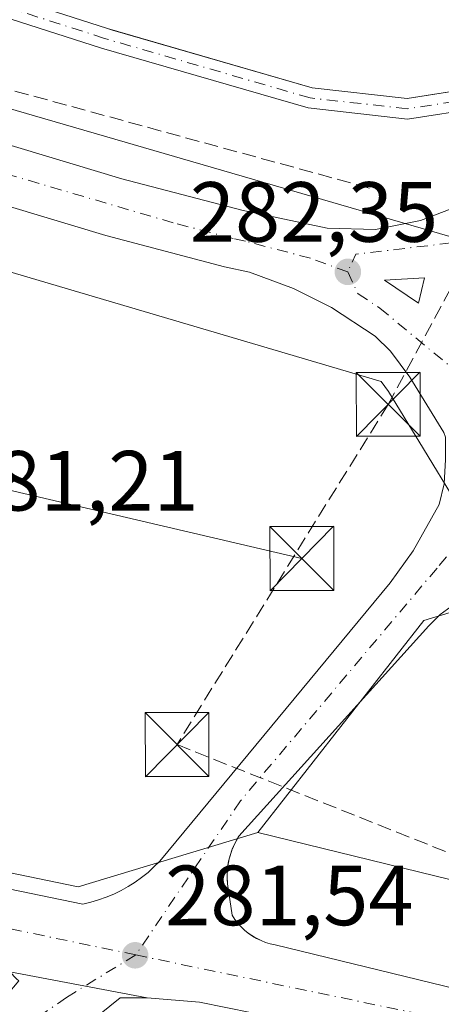
# Model space of a CAD drawing. Units: metres. Extents: x 604869 to 608355, y 4673709 to 4676063.
# Drawn here: x 608046 to 608096, y 4675042 to 4675157 of the extents above; entities that cross this region are included whole.
import ezdxf

# ---------------------------------------------------------------- set-up
doc = ezdxf.new("R2010")
doc.units = ezdxf.units.M
doc.header["$MEASUREMENT"] = 0
doc.linetypes.add('DGN Style 3', pattern=[2.307223458686699, 1.648016756204785, -0.6592067024819142])
doc.linetypes.add('DGN Style 4', pattern=[2.6384748266838614, 1.318413404963828, -0.6592067024819142, 0.001648016756204785, -0.6592067024819142])
for name, color, linetype, lineweight in [('Camino Cxs', 7, 'Continuous', 0), ('Camino eje', 30, 'DGN Style 4', 13), ('Carretera de calzada única Cxs', 7, 'Continuous', 13), ('Carretera de calzada única eje', 7, 'DGN Style 4', 0), ('Conducción de hidrocarburos lineal', 6, 'DGN Style 3', 0), ('Corriente artificial lineal', 4, 'DGN Style 3', 13), ('Cultivos herbáceos CxS', 92, 'Continuous', 0), ('Elemento construido', 1, 'Continuous', 0), ('Isleta de vial', 135, 'Continuous', 13), ('Núcleo urbano CxS', 7, 'Continuous', 0), ('Pastizal CxS', 92, 'Continuous', 0), ('Punto de cota en terreno', 7, 'Continuous', 0), ('Recinto industrial CxS', 135, 'Continuous', 0), ('Rótulo de punto de cota en terreno', 7, 'Continuous', 0), ('Tendido', 6, 'Continuous', 0), ('Torre de tendido puntual', 7, 'Continuous', 0), ('Vía urbana Cxs', 4, 'Continuous', 0), ('Vía urbana eje', 4, 'DGN Style 4', 0)]:
    doc.layers.add(name, color=color, linetype=linetype, lineweight=lineweight)
doc.styles.add('Style-Arial', font='txt')

# ---------------------------------------------------------------- blocks, each defined once
blk = doc.blocks.new('5PATER')
at = {"layer": 'Punto de cota en terreno', "linetype": 'Continuous', "lineweight": 0}
h = blk.add_hatch(color=51, dxfattribs=at)
edge = h.paths.add_edge_path()
edge.add_ellipse((0, 0), major_axis=(-0.1095731443231308, -0.1110710700762829), ratio=0.9994222409660322, start_angle=0, end_angle=360)
blk = doc.blocks.new('*U10')
at = {"layer": 'Carretera de calzada única Cxs', "color": 7, "linetype": 'Continuous', "lineweight": 13}
for points in [[(608008.7600999996, 4675153.3101, 281.9977999999974), (608058.0201000003, 4675138.4801, 282.2318999999989), (608072.1001000004, 4675134.780099999, 282.2578000000067), (608082.1501000002, 4675132.690099999, 282.4021000000066), (608087.8201000001, 4675132.540100001, 282.4505999999965), (608093.0800999999, 4675133.5601, 282.4832000000025), (608096.6801000005, 4675134.9301, 282.505799999999)], [(608095.8180999998, 4675108.6797, 282.4801000000007), (608091.8300999999, 4675115.190099999, 282.4043999999994), (608089.5701000001, 4675118.2401, 282.3758999999991), (608087.7901, 4675120.0101, 282.389599999995), (608082.6601, 4675123.380100001, 282.4180000000051), (608078.2001, 4675125.610099999, 282.3730999999971), (608073.0201000003, 4675127.530099999, 282.4315000000061), (608070.1001000004, 4675128.140100001, 282.3926999999967), (608056.1401000004, 4675131.8101, 282.2339999999967), (608006.8400999998, 4675146.6501, 282.0929000000033)]]:
    blk.add_polyline3d(points, dxfattribs=at)
blk.add_3dface([(608092.8501000004, 4675123.870100001, 282.5329999999958), (608093.5500999996, 4675126.860099999, 282.5531999999948), (608088.8701, 4675126.5701, 282.498900000006)], dxfattribs=at)
blk = doc.blocks.new('*U13')
at = {"layer": 'Vía urbana Cxs', "color": 4, "linetype": 'Continuous', "lineweight": 0}
blk.add_polyline3d([(607993.0066999998, 4675009.2753, 282.483699999997), (608044.4682999998, 4675042.6129, 291.3534000000073), (608045.9200999998, 4675044.340100001, 288.9841000000015), (608045.6601, 4675044.600099999, 288.8365999999951), (608044.8601000002, 4675045.4001, 288.3463000000047), (608061.0201000003, 4675042.360099999, 281.9897999999957), (608057.8400999998, 4675042.360099999, 281.9994000000006), (608051.3800999997, 4675037.1501, 284.1707000000025)], dxfattribs=at)
blk = doc.blocks.new('5TTEND')
at = {"layer": 'Tendido', "color": 7, "linetype": 'Continuous', "lineweight": 0}
for p, q in [((-0.375, 0.3754), (0.375, -0.3746)), ((0.3720000000000001, 0.3784000000000001), (-0.3720000000000001, -0.3776))]:
    blk.add_line(p, q, dxfattribs=at)
at = {"layer": 'Tendido', "color": 7, "linetype": 'Continuous', "lineweight": 0, "flags": 128}
blk.add_lwpolyline([(-0.375, -0.3746), (0.375, -0.3746), (0.375, 0.3754), (-0.375, 0.3754), (-0.3720000000000001, -0.3776)], dxfattribs=at)

msp = doc.modelspace()

# ---------------------------------------------------------------- linework, layer by layer
at = {"layer": 'Camino Cxs', "color": 7, "linetype": 'Continuous', "lineweight": 0}
msp.add_polyline3d([(608121.0900999998, 4675152.800100001, 282.1610999999975), (608119.5900999998, 4675150.9901, 282.2307000000001), (608118.7688999996, 4675150.123000001, 282.2807999999932), (608112.4808999998, 4675150.8235, 282.4104999999981), (608111.2932000002, 4675150.679099999, 282.4327000000048), (608109.3545000004, 4675150.443299999, 282.4686999999976), (608100.1272999998, 4675146.795299999, 282.6402999999991), (608091.5818999996, 4675145.480699999, 282.5463000000018), (608079.8916999997, 4675146.7797, 282.5503000000026), (608055.6460999995, 4675153.7981, 282.2713999999978), (607998.2856999999, 4675172.2127, 282.2223999999987), (607975.0599999996, 4675178.877400001, 281.4409000000014), (607975.5571, 4675179.9869, 281.468200000003), (607975.7112999996, 4675181.1875, 281.4860000000044), (607998.9836999997, 4675174.509299999, 282.113400000002), (608056.3466999996, 4675156.093900001, 282.2128999999986), (608080.3613, 4675149.142300001, 282.5687000000034), (608091.5311000004, 4675147.9011, 282.4820999999938), (608099.4956999999, 4675149.126499999, 282.5684999999939), (608108.4720999999, 4675152.6753, 282.4622999999993), (608111.2878999999, 4675153.3499, 282.4174000000057), (608114.1653000005, 4675152.858700001, 282.343200000003)], close=True, dxfattribs=at)
for points in [[(607975.7112999996, 4675181.1875, 281.4860000000044), (607998.9836999997, 4675174.509299999, 282.113400000002), (608056.3466999996, 4675156.093900001, 282.2128999999986), (608080.3613, 4675149.142300001, 282.5687000000034), (608091.5311000004, 4675147.9011, 282.4820999999938), (608099.4956999999, 4675149.126499999, 282.5684999999939), (608108.4720999999, 4675152.6753, 282.4622999999993), (608111.2878999999, 4675153.3499, 282.4174000000057), (608114.1653000005, 4675152.858700001, 282.343200000003), (608121.0900999998, 4675152.800100001, 282.1610999999975)], [(608118.7688999996, 4675150.123000001, 282.2807999999932), (608112.4808999998, 4675150.8235, 282.4104999999981), (608111.2932000002, 4675150.679099999, 282.4327000000048), (608109.3545000004, 4675150.443299999, 282.4686999999976), (608100.1272999998, 4675146.795299999, 282.6402999999991), (608091.5818999996, 4675145.480699999, 282.5463000000018), (608079.8916999997, 4675146.7797, 282.5503000000026), (608055.6460999995, 4675153.7981, 282.2713999999978), (607998.2856999999, 4675172.2127, 282.2223999999987), (607975.0599999996, 4675178.877400001, 281.4409000000014)]]:
    msp.add_polyline3d(points, dxfattribs=at)
at = {"layer": 'Camino eje', "color": 30, "linetype": 'DGN Style 4', "lineweight": 13}
msp.add_polyline3d([(608128.4955000002, 4675153.333500001, 282.0932999999932), (608113.3312999997, 4675151.766100001, 282.3767999999982), (608108.9133000001, 4675151.5593, 282.4645000000019), (608099.8114999998, 4675147.960899999, 282.6051000000007), (608091.5565, 4675146.6909, 282.5151000000042), (608080.1265000004, 4675147.960899999, 282.5206000000035), (608055.9965000004, 4675154.945900001, 282.2406999999948), (607998.6347000003, 4675173.360900001, 282.1438999999955), (607975.5571, 4675179.9869, 281.468200000003), (607974.2928999999, 4675180.345899999, 281.4437000000034)], dxfattribs=at)
at = {"layer": 'Carretera de calzada única Cxs', "color": 7, "linetype": 'Continuous', "lineweight": 13, "extrusion": (-0.01134774033332093, -0.004098699486475693, 0.9999272120768827), "elevation": -25779.89513206327, "flags": 128}
msp.add_lwpolyline([(608056.9018935006, 4675057.475156118), (608057.602077654, 4675060.465181231), (608052.9217628061, 4675060.175178797), (608056.9018935006, 4675057.475156118)], dxfattribs=at)
at = {"layer": 'Carretera de calzada única Cxs', "color": 7, "linetype": 'Continuous', "lineweight": 13, "extrusion": (0.07112630679211311, -0.07860273878005941, 0.9943654549200652), "elevation": -323942.5404981417, "flags": 128}
msp.add_lwpolyline([(3587707.072911116, 3041322.261298541), (3587705.194347543, 3041322.166964553), (3587672.093731612, 3041318.788864405)], dxfattribs=at)
at = {"layer": 'Carretera de calzada única Cxs', "color": 7, "linetype": 'Continuous', "lineweight": 13, "extrusion": (0.001555141930647278, 0.002702059104888959, 0.9999951401932757), "elevation": 13859.70097007701, "flags": 128}
msp.add_lwpolyline([(608070.5965959337, 4675040.946925396), (608070.1965925291, 4675040.251922858)], dxfattribs=at)
at = {"layer": 'Carretera de calzada única Cxs', "color": 7, "linetype": 'Continuous', "lineweight": 13, "extrusion": (-0.0007602911379220439, -0.002530149193055324, 0.9999965101451337), "elevation": -12009.13588212708, "flags": 128}
msp.add_lwpolyline([(608070.9785847329, 4675044.249228543), (608070.6735826916, 4675043.234225294)], dxfattribs=at)
at = {"layer": 'Carretera de calzada única Cxs', "color": 7, "linetype": 'Continuous', "lineweight": 13, "extrusion": (-0.0001541045937675131, -0.000345839379069779, 0.9999999283234465), "elevation": -1428.751778824116, "flags": 128}
msp.add_lwpolyline([(608071.4063024999, 4675060.420561391), (608070.9763024437, 4675059.455561334)], dxfattribs=at)
at = {"layer": 'Carretera de calzada única Cxs', "color": 7, "linetype": 'Continuous', "lineweight": 13, "extrusion": (-0.0005370666385769021, -0.003048216060858379, 0.9999952099576638), "elevation": -14295.39297963964, "flags": 128}
msp.add_lwpolyline([(608070.6987339397, 4675036.799039382), (608070.5137321944, 4675035.749034505)], dxfattribs=at)
at = {"layer": 'Carretera de calzada única Cxs', "color": 7, "linetype": 'Continuous', "lineweight": 13, "extrusion": (-0.0007591590542338314, -0.01609417201115162, 0.999870192227374), "elevation": -75421.0716220558, "flags": 128}
msp.add_lwpolyline([(387118.4375508969, 4697910.635585263), (387118.437550897, 4697909.574268906)], dxfattribs=at)
at = {"layer": 'Carretera de calzada única Cxs', "color": 7, "linetype": 'Continuous', "lineweight": 13, "extrusion": (0.0007637705154370365, -0.0151799389581193, 0.9998844863822159), "elevation": -70220.92798357972, "flags": 128}
msp.add_lwpolyline([(608070.0074834275, 4674529.203889539), (608070.0474926587, 4674528.408797926)], dxfattribs=at)
at = {"layer": 'Carretera de calzada única Cxs', "color": 7, "linetype": 'Continuous', "lineweight": 13, "extrusion": (-0.008254515012911611, 0.005351202814360117, 0.999951612634502), "elevation": 20279.47729490512, "flags": 128}
msp.add_lwpolyline([(608054.4883253191, 4675008.346283732), (608055.2133707834, 4675007.876277004)], dxfattribs=at)
at = {"layer": 'Carretera de calzada única Cxs', "color": 7, "linetype": 'Continuous', "lineweight": 13, "extrusion": (-0.007262498989275609, 0.003702450474210075, 0.999966773432456), "elevation": 13174.70158794208, "flags": 128}
msp.add_lwpolyline([(608059.6144866735, 4675032.724530082), (608060.3795173359, 4675032.334527408)], dxfattribs=at)
at = {"layer": 'Carretera de calzada única Cxs', "color": 7, "linetype": 'Continuous', "lineweight": 13, "extrusion": (0.3543490099773866, -0.06665971476455723, 0.932734293116509), "elevation": -95908.1482014445, "flags": 128}
msp.add_lwpolyline([(4706869.195423665, 248884.2234715163), (4706869.195423666, 248901.8527736085)], dxfattribs=at)
at = {"layer": 'Carretera de calzada única Cxs', "color": 7, "linetype": 'Continuous', "lineweight": 13}
for points in [[(608096.0390999997, 4675108.1589, 282.4850000000006), (608095.8180999998, 4675108.6797, 282.4801000000007), (608091.8300999999, 4675115.190099999, 282.4043999999994), (608089.5701000001, 4675118.2401, 282.3758999999991), (608087.7901, 4675120.0101, 282.389599999995), (608082.6601, 4675123.380100001, 282.4180000000051), (608078.2001, 4675125.610099999, 282.3730999999971), (608073.0201000003, 4675127.530099999, 282.4315000000061), (608070.1001000004, 4675128.140100001, 282.3926999999967), (608056.1401000004, 4675131.8101, 282.2339999999967), (608006.8400999998, 4675146.6501, 282.0929000000033), (607915.7401000002, 4675171.9001, 281.5776000000042), (607868.8800999997, 4675185.390100001, 281.2829999999958), (607820.1901000004, 4675198.840100001, 280.982600000003), (607715.3000999996, 4675229.2301, 280.5188999999955), (607691.0401, 4675236.8301, 280.4235000000044)], [(607717.3101000005, 4675235.870100001, 280.3466000000044), (607775.2100999998, 4675219.090100001, 280.7286000000022), (607822.0800999999, 4675205.5101, 280.9284000000043), (607870.7600999996, 4675192.0601, 281.2801999999938), (607917.6300999997, 4675178.5701, 281.5638999999938), (607924.9301000005, 4675176.550100001, 281.5819999999949), (608008.7600999996, 4675153.3101, 281.9977999999974), (608058.0201000003, 4675138.4801, 282.2318999999989), (608072.1001000004, 4675134.780099999, 282.2578000000067), (608082.1501000002, 4675132.690099999, 282.4021000000066), (608087.8201000001, 4675132.540100001, 282.4505999999965), (608093.0800999999, 4675133.5601, 282.4832000000025), (608096.6801000005, 4675134.9301, 282.505799999999), (608108.1801000005, 4675140.8301, 282.429999999993), (608112.1360999999, 4675142.7455, 282.312699999995)], [(607545.2301000003, 4675192.630100001, 281.2127000000037), (607640.8201000001, 4675165.040100001, 279.8228999999992), (607743.3201000001, 4675135.0601, 279.9211000000068), (607828.2801000001, 4675109.600099999, 280.6744999999937), (607894.6700999998, 4675089.960100001, 280.6815000000061), (607950.4301000005, 4675074.5801, 282.4939000000013), (608053.4501, 4675053.360099999, 281.8105999999971), (608054.3800999997, 4675053.5701, 281.7986999999994), (608055.3000999996, 4675053.840100001, 281.7822000000015), (608056.2001, 4675054.1601, 281.7574000000022), (608057.0800999999, 4675054.530099999, 281.7213000000047), (608057.9401000004, 4675054.940099999, 281.7027999999991), (608058.7701000003, 4675055.4101, 281.710699999996), (608059.5800999999, 4675055.920100001, 281.7179999999935), (608060.3501000004, 4675056.4801, 281.725099999996), (608061.1001000004, 4675057.0801, 281.7315999999992), (608061.8000999996, 4675057.7301, 281.741200000004), (608062.4700999996, 4675058.4101, 281.7609999999986), (608089.5500999996, 4675091.0701, 282.0917999999947)], [(608089.5500999996, 4675091.0701, 282.0917999999947), (608092.2518999996, 4675094.8203, 282.1257000000041), (608095.2947000006, 4675100.2443, 282.2302999999956), (608095.8898999998, 4675102.6917, 282.2798999999941), (608096.0223000003, 4675105.535900001, 282.4100000000035), (608096.0390999997, 4675108.1589, 282.4850000000006)], [(607950.4301000005, 4675074.5801, 282.4939000000013), (608053.4501, 4675053.360099999, 281.8105999999971), (608054.3800999997, 4675053.5701, 281.7986999999994), (608055.3000999996, 4675053.840100001, 281.7822000000015), (608056.2001, 4675054.1601, 281.7574000000022), (608057.0800999999, 4675054.530099999, 281.7213000000047), (608057.9401000004, 4675054.940099999, 281.7027999999991), (608058.7701000003, 4675055.4101, 281.710699999996), (608059.5800999999, 4675055.920100001, 281.7179999999935), (608060.3501000004, 4675056.4801, 281.725099999996), (608061.1001000004, 4675057.0801, 281.7315999999992), (608061.8000999996, 4675057.7301, 281.741200000004), (608062.4700999996, 4675058.4101, 281.7609999999986), (608089.5500999996, 4675091.0701, 282.0917999999947), (608092.2518999996, 4675094.8203, 282.1257000000041), (608095.2947000006, 4675100.2443, 282.2302999999956), (608095.8898999998, 4675102.6917, 282.2798999999941)], [(608112.0000999998, 4675094.690099999, 282.2785000000004), (608107.6639, 4675094.3573, 282.2299999999959), (608103.4967, 4675092.637499999, 282.1842000000034), (608098.8664999995, 4675089.859300001, 282.172900000005), (608095.3901000004, 4675087.360099999, 282.1404999999941)], [(608098.8664999995, 4675089.859300001, 282.172900000005), (608095.3901000004, 4675087.360099999, 282.1404999999941), (608094.0601000005, 4675086.030099999, 282.1304999999993), (608071.7701000003, 4675061.3301, 281.7724000000017), (608071.3701, 4675060.6351, 281.774900000004), (608070.9401000004, 4675059.670100001, 281.7744999999995), (608070.6350999996, 4675058.655099999, 281.7716999999975), (608070.4501, 4675057.6051, 281.7684000000008), (608070.4001000002, 4675056.545100001, 281.7513000000035), (608070.4401000004, 4675055.7501, 281.7391999999964), (608070.9700999996, 4675052.040100001, 281.6895999999979), (608071.2801000001, 4675051.5601, 281.6906000000017), (608071.6401000004, 4675051.100099999, 281.6913999999961), (608072.0201000003, 4675050.6801, 281.6918000000005), (608072.4401000004, 4675050.290100001, 281.6919000000053), (608072.8800999997, 4675049.9301, 281.6972999999998), (608073.6051000003, 4675049.460100001, 281.7057999999961), (608074.3701, 4675049.0701, 281.7127999999939), (608074.9101, 4675048.870100001, 281.7173999999941), (608075.4600999998, 4675048.710100001, 281.7219999999944), (608076.0201000003, 4675048.590100001, 281.726800000004), (608106.5500999996, 4675041.1601, 281.7464000000036)], [(608076.4200999998, 4675039.970100001, 282.3457000000053), (608067.1300999997, 4675041.8301, 282.0712000000058), (608061.0201000003, 4675042.360099999, 281.9897999999957), (608044.8601000002, 4675045.4001, 288.3463000000047), (607982.4700999996, 4675058.6601, 281.4639000000025), (607967.9301000005, 4675062.460100001, 281.2675000000018), (607884.2901, 4675085.0101, 280.6628000000055)], [(608070.4401000004, 4675055.7501, 281.7391999999964), (608070.9700999996, 4675052.040100001, 281.6895999999979), (608071.2801000001, 4675051.5601, 281.6906000000017), (608071.6401000004, 4675051.100099999, 281.6913999999961), (608072.0201000003, 4675050.6801, 281.6918000000005), (608072.4401000004, 4675050.290100001, 281.6919000000053), (608072.8800999997, 4675049.9301, 281.6972999999998)], [(608074.3701, 4675049.0701, 281.7127999999939), (608074.9101, 4675048.870100001, 281.7173999999941), (608075.4600999998, 4675048.710100001, 281.7219999999944), (608076.0201000003, 4675048.590100001, 281.726800000004), (608106.5500999996, 4675041.1601, 281.7464000000036), (608108.1001000004, 4675040.780099999, 281.7385999999969), (608109.6401000004, 4675040.380100001, 281.7299999999959), (608111.1601, 4675039.940099999, 281.7201999999961), (608112.6801000005, 4675039.470100001, 281.7079999999987), (608114.2001, 4675038.970100001, 281.6912000000011), (608115.6901000004, 4675038.4301, 281.6836000000039), (608117.1801000005, 4675037.870100001, 281.6857000000018), (608118.6601, 4675037.280099999, 281.7179000000033), (608120.1201, 4675036.6601, 281.7446000000054), (608121.5800999999, 4675036.0001, 281.7583000000013), (608123.0100999996, 4675035.3201, 281.7762999999977), (608198.9600999998, 4675005.0701, 282.1950999999972), (608207.3902000004, 4675001.750299999, 282.3246000000072), (608289.2401000002, 4674969.520099999, 282.9706000000006), (608324.0437000003, 4674956.472300001, 282.8659999999945)], [(608169.8901000004, 4675009.200099999, 281.9455000000016), (608113.8601000002, 4675031.7501, 282.0228000000061), (608107.7500999998, 4675033.610099999, 282.1622000000062), (608076.4200999998, 4675039.970100001, 282.3457000000053), (608067.1300999997, 4675041.8301, 282.0712000000058), (608061.0201000003, 4675042.360099999, 281.9897999999957)]]:
    msp.add_polyline3d(points, dxfattribs=at)
at = {"layer": 'Carretera de calzada única eje', "color": 7, "linetype": 'DGN Style 4', "lineweight": 0, "extrusion": (0.0008667586641390133, 0.003642557881578217, 0.9999929902261804), "elevation": 17838.94528600132, "flags": 128}
msp.add_lwpolyline([(608101.6468702158, 4675097.615942489), (608085.0368578193, 4675095.665929553), (608084.0868508961, 4675093.585915755)], dxfattribs=at)
at = {"layer": 'Carretera de calzada única eje', "color": 7, "linetype": 'DGN Style 4', "lineweight": 0, "extrusion": (0.2032888022731704, 0.971466454438806, 0.1221744276452124), "elevation": 4665297.845277058, "flags": 128}
msp.add_lwpolyline([(362390.0222120935, -573998.4814737212), (362413.1200330541, -573998.2626343174), (362466.9246531295, -573998.5466620703)], dxfattribs=at)
at = {"layer": 'Carretera de calzada única eje', "color": 7, "linetype": 'DGN Style 4', "lineweight": 0}
for points in [[(608084.5601000005, 4675127.550100001, 282.4619999999995), (608080.1700999998, 4675129.1501, 282.429099999994), (608072.5601000005, 4675131.1501, 282.364499999996), (608071.1001000004, 4675131.460100001, 282.3530000000028), (608064.0601000005, 4675133.3101, 282.3165000000009), (608032.4301000005, 4675142.5701, 282.1578000000009), (608007.8000999996, 4675149.9801, 282.0688999999985), (607965.8800999997, 4675161.600099999, 281.8372999999993), (607920.3300999999, 4675174.220100001, 281.6266000000033), (607916.6801000005, 4675175.2301, 281.6088000000018), (607893.2500999998, 4675181.9801, 281.4627999999939), (607869.8201000001, 4675188.720100001, 281.3271999999997), (607845.4801000003, 4675195.450099999, 281.2201999999961), (607821.1300999997, 4675202.170100001, 281.1122000000032), (607716.3101000005, 4675232.550100001, 280.5694999999978)], [(608084.5601000005, 4675127.550100001, 282.4619999999995), (608085.7600999996, 4675124.970100001, 282.4492999999929), (608088.3300999999, 4675123.290100001, 282.4600999999966), (608097.4001000002, 4675115.770099999, 282.4159000000073)], [(608103.9301000005, 4675102.835100001, 282.3736000000063), (608101.4325000001, 4675100.369700001, 282.3368000000046), (608095.0383000001, 4675092.784700001, 282.175900000002), (608071.9665000001, 4675065.479699999, 281.8037999999942), (608059.6536999998, 4675047.395300001, 281.6392999999953)], [(608059.6536999998, 4675047.395300001, 281.6392999999953), (608110.8201000001, 4675036.7501, 281.7305000000051), (608190.7377000004, 4675004.125499999, 281.8065000000061), (608199.0846999995, 4675000.908500001, 281.8530000000028)]]:
    msp.add_polyline3d(points, dxfattribs=at)
at = {"layer": 'Conducción de hidrocarburos lineal', "color": 6, "linetype": 'DGN Style 3', "lineweight": 0}
msp.add_polyline3d([(608119.6756999996, 4675161.9661, 282.2004000000015), (608106.4464999996, 4675143.8421, 282.5482000000048), (608089.3014000002, 4675111.999500001, 282.2210000000051), (608064.5099, 4675072.073799999, 281.7859000000026), (608201.1330000004, 4675017.688999999, 282.5124000000069), (608189.0760000005, 4674979.147500001, 282.0697999999975)], dxfattribs=at)
at = {"layer": 'Corriente artificial lineal', "color": 4, "linetype": 'DGN Style 3', "lineweight": 13}
msp.add_polyline3d([(608087.1206999999, 4675137.384199999, 282.2397000000055), (607949.4841, 4675175.007999999, 281.2151000000013), (607919.7977999998, 4675183.421800001, 281.2611999999936), (607778.6688000001, 4675222.633099999, 280.1297999999952), (607706.1199000003, 4675243.429400001, 279.8237999999984), (607677.5448000003, 4675252.795700001, 279.6521999999969), (607647.6997999996, 4675263.908199999, 279.6236999999965), (607603.2496999997, 4675285.657000001, 279.4680999999982), (607591.8196999999, 4675291.372, 279.5152999999991), (607591.0608999999, 4675289.712200001, 279.5157000000036)], dxfattribs=at)
at = {"layer": 'Cultivos herbáceos CxS', "color": 92, "linetype": 'Continuous', "lineweight": 0, "extrusion": (-0.006041487224623335, 0.005095610710681273, 0.9999687671040531), "elevation": 20430.3845294341, "flags": 128}
msp.add_lwpolyline([(607879.2856931186, 4675045.870971689), (608043.50443395, 4675011.966331514), (608064.5916224481, 4675018.344414318)], dxfattribs=at)
at = {"layer": 'Cultivos herbáceos CxS', "color": 92, "linetype": 'Continuous', "lineweight": 0}
for points in [[(608110.8276000004, 4675091.924500001, 282.184500000003), (608105.4029000001, 4675093.901500001, 282.2443000000058), (608104.9303000001, 4675094.122099999, 282.249100000001), (608104.6589000003, 4675094.298900001, 282.2526999999973), (608102.0909000002, 4675096.177300001, 282.2795000000042), (608099.4729000004, 4675098.085899999, 282.2526999999973), (608099.3119999999, 4675098.212099999, 282.2501000000047), (608098.9737999998, 4675098.545100001, 282.2449000000051), (608097.4577000003, 4675100.293299999, 282.2189999999973), (608097.1776999999, 4675100.680299999, 282.2060999999958), (608093.4599000001, 4675106.786499999, 282.0761000000057), (608089.3409000002, 4675113.510500001, 282.0525000000052), (608088.4678999997, 4675114.688899999, 282.0737999999984), (608017.6753000002, 4675135.580700001, 281.3966999999975), (608001.8075000001, 4675142.642700001, 281.411500000002), (607906.7598000001, 4675169.9145, 280.8576999999932), (607865.3778999997, 4675181.796900001, 280.7657000000036), (607700.6498999996, 4675229.098900001, 280.0265999999974), (607684.2867000002, 4675233.797300001, 279.809500000003)], [(607906.7598000001, 4675169.9145, 280.8576999999932), (608001.8075000001, 4675142.642700001, 281.411500000002), (608017.6753000002, 4675135.580700001, 281.3966999999975), (608088.4678999997, 4675114.688899999, 282.0737999999984), (608089.3409000002, 4675113.510500001, 282.0525000000052), (608093.4599000001, 4675106.786499999, 282.0761000000057), (608097.1776999999, 4675100.680299999, 282.2060999999958), (608097.4577000003, 4675100.293299999, 282.2189999999973), (608098.9737999998, 4675098.545100001, 282.2449000000051), (608099.3119999999, 4675098.212099999, 282.2501000000047), (608099.4729000004, 4675098.085899999, 282.2526999999973), (608102.0909000002, 4675096.177300001, 282.2795000000042), (608104.6589000003, 4675094.298900001, 282.2526999999973), (608104.9303000001, 4675094.122099999, 282.249100000001), (608105.4029000001, 4675093.901500001, 282.2443000000058), (608110.8276000004, 4675091.924500001, 282.184500000003), (608108.9369000001, 4675091.327500001, 282.1679000000004), (608093.4782999996, 4675086.6229, 282.1195000000007), (608073.9868999999, 4675061.7553, 281.7697999999946), (608052.8998999996, 4675055.3773, 281.6748999999982), (607888.6852000002, 4675089.281500001, 280.5099999999948)], [(608110.8276000004, 4675091.924500001, 282.184500000003), (608108.9369000001, 4675091.327500001, 282.1679000000004), (608093.4782999996, 4675086.6229, 282.1195000000007), (608073.9868999999, 4675061.7553, 281.7697999999946)], [(608104.2317000004, 4675054.3617, 282.0320999999968), (608073.9868999999, 4675061.7553, 281.7697999999946), (608093.4782999996, 4675086.6229, 282.1195000000007), (608108.9369000001, 4675091.327500001, 282.1679000000004)], [(608073.9868999999, 4675061.7553, 281.7697999999946), (608104.2317000004, 4675054.3617, 282.0320999999968), (608123.7229000004, 4675048.9845, 282.0543999999936), (608153.9677999998, 4675038.2303, 282.2785000000004), (608232.6041000001, 4675003.9517, 282.4940999999963), (608323.9327999996, 4674963.674799999, 282.9867999999988)]]:
    msp.add_polyline3d(points, dxfattribs=at)
at = {"layer": 'Elemento construido', "color": 1, "linetype": 'Continuous', "lineweight": 0}
for points in [[(607545.2301000003, 4675192.630100001, 281.2127000000037), (607640.8201000001, 4675165.040100001, 279.8228999999992), (607743.3201000001, 4675135.0601, 279.9211000000068), (607828.2801000001, 4675109.600099999, 280.6744999999937), (607894.6700999998, 4675089.960100001, 280.6815000000061), (607950.4301000005, 4675074.5801, 282.4939000000013), (608053.4501, 4675053.360099999, 281.8105999999971), (608054.3800999997, 4675053.5701, 281.7986999999994), (608055.3000999996, 4675053.840100001, 281.7822000000015), (608056.2001, 4675054.1601, 281.7574000000022), (608057.0800999999, 4675054.530099999, 281.7213000000047), (608057.9401000004, 4675054.940099999, 281.7027999999991), (608058.7701000003, 4675055.4101, 281.710699999996), (608059.5800999999, 4675055.920100001, 281.7179999999935), (608060.3501000004, 4675056.4801, 281.725099999996), (608061.1001000004, 4675057.0801, 281.7315999999992), (608061.8000999996, 4675057.7301, 281.741200000004), (608062.4700999996, 4675058.4101, 281.7609999999986), (608089.5500999996, 4675091.0701, 282.0917999999947)], [(608095.3901000004, 4675087.360099999, 282.1404999999941), (608094.0601000005, 4675086.030099999, 282.1304999999993), (608071.7701000003, 4675061.3301, 281.7724000000017), (608071.4901000002, 4675060.870100001, 281.7743000000046), (608071.2500999998, 4675060.4001, 281.7750999999989), (608071.0301000001, 4675059.920100001, 281.7747999999993), (608070.8501000004, 4675059.420100001, 281.7739000000001), (608070.7001, 4675058.9101, 281.7725000000065), (608070.5701000001, 4675058.4001, 281.7706000000035), (608070.4801000003, 4675057.870100001, 281.7690000000002), (608070.4200999998, 4675057.340100001, 281.7649999999995), (608070.4001000002, 4675056.8101, 281.7556999999942), (608070.4001000002, 4675056.280099999, 281.7468999999983), (608070.4401000004, 4675055.7501, 281.7391999999964), (608070.9700999996, 4675052.040100001, 281.6895999999979), (608071.2801000001, 4675051.5601, 281.6906000000017), (608071.6401000004, 4675051.100099999, 281.6913999999961), (608072.0201000003, 4675050.6801, 281.6918000000005), (608072.4401000004, 4675050.290100001, 281.6919000000053), (608072.8800999997, 4675049.9301, 281.6972999999998), (608073.3601000002, 4675049.600099999, 281.7030999999988), (608073.8501000004, 4675049.3201, 281.7081000000035), (608074.3701, 4675049.0701, 281.7127999999939), (608074.9101, 4675048.870100001, 281.7173999999941), (608075.4600999998, 4675048.710100001, 281.7219999999944), (608076.0201000003, 4675048.590100001, 281.726800000004), (608106.5500999996, 4675041.1601, 281.7464000000036)], [(608144.6700999998, 4674972.020099999, 286.0179999999964), (608171.2200999996, 4674988.220100001, 282.1955000000016), (608172.8101000005, 4674991.140100001, 282.1006000000052), (608173.8701, 4674994.3301, 282.0360999999975), (608174.0900999998, 4674995.7601, 282.0078999999969), (608174.2001, 4674997.210100001, 281.9832000000025), (608174.1801000005, 4674998.6601, 281.9717999999993), (608174.0401, 4675000.100099999, 281.9670000000042), (608173.7801000001, 4675001.520099999, 281.9673000000039), (608173.4101, 4675002.920100001, 281.9603000000061), (608172.9200999998, 4675004.290100001, 281.9257000000071), (608172.3201000001, 4675005.610099999, 281.9008000000031), (608171.6101000002, 4675006.870100001, 281.9208000000072), (608170.8000999996, 4675008.0701, 281.9484999999986), (608169.8901000004, 4675009.200099999, 281.9455000000016), (608113.8601000002, 4675031.7501, 282.0228000000061), (608107.7500999998, 4675033.610099999, 282.1622000000062), (608076.4200999998, 4675039.970100001, 282.3457000000053), (608067.1300999997, 4675041.8301, 282.0712000000058), (608061.0201000003, 4675042.360099999, 281.9897999999957), (608057.8400999998, 4675042.360099999, 281.9994000000006)]]:
    msp.add_polyline3d(points, dxfattribs=at)
at = {"layer": 'Isleta de vial', "color": 135, "linetype": 'Continuous', "lineweight": 13, "extrusion": (-0.01134774033332093, -0.004098699486475693, 0.9999272120768827), "elevation": -25779.89513206327, "flags": 128}
msp.add_lwpolyline([(608056.9018935006, 4675057.475156118), (608057.602077654, 4675060.465181231), (608052.9217628061, 4675060.175178797), (608056.9018935006, 4675057.475156118)], dxfattribs=at)
at = {"layer": 'Núcleo urbano CxS', "color": 7, "linetype": 'Continuous', "lineweight": 0}
for points in [[(608318.2693999996, 4675331.7619, 284.626099999994), (608322.3064000001, 4675069.381999999, 283.3476999999984), (608302.6365, 4675074.863299999, 283.2985000000044), (608281.0509000003, 4675081.2293, 283.1276999999973), (608213.2873000001, 4675100.325099999, 282.8387999999977), (608161.1413000004, 4675114.768300001, 282.7382000000071), (608127.4512999998, 4675124.1161, 283.0941000000021), (608127.3201000001, 4675124.1523, 283.0972000000039), (608113.6030000001, 4675127.0891, 282.8304000000062), (608109.4848999997, 4675127.9693, 282.591499999995), (608109.3733000001, 4675127.9935, 282.585699999996), (608109.3602999998, 4675127.996300001, 282.5850000000065), (608109.3474000003, 4675128, 282.5843000000023), (607973.6391000003, 4675167.394900001, 281.2189000000071), (607969.0336999996, 4675168.7159, 281.3582000000025), (607968.4660999998, 4675168.878699999, 281.3791999999958), (607975.7112999996, 4675181.1875, 281.338699999993), (607979.6525999998, 4675211.984099999, 281.5494999999937), (607980.9873000003, 4675222.4133, 281.7017999999953), (607983.6347000003, 4675292.301899999, 283.9578000000038)], [(608110.8276000004, 4675091.924500001, 282.184500000003), (608105.4029000001, 4675093.901500001, 282.2443000000058), (608104.9303000001, 4675094.122099999, 282.249100000001), (608104.6589000003, 4675094.298900001, 282.2526999999973), (608102.0909000002, 4675096.177300001, 282.2795000000042), (608099.4729000004, 4675098.085899999, 282.2526999999973), (608099.3119999999, 4675098.212099999, 282.2501000000047), (608098.9737999998, 4675098.545100001, 282.2449000000051), (608097.4577000003, 4675100.293299999, 282.2189999999973), (608097.1776999999, 4675100.680299999, 282.2060999999958), (608093.4599000001, 4675106.786499999, 282.0761000000057), (608089.3409000002, 4675113.510500001, 282.0525000000052), (608088.4678999997, 4675114.688899999, 282.0737999999984), (608017.6753000002, 4675135.580700001, 281.3966999999975), (608001.8075000001, 4675142.642700001, 281.411500000002), (607906.7598000001, 4675169.9145, 280.8576999999932), (607865.3778999997, 4675181.796900001, 280.7657000000036), (607700.6498999996, 4675229.098900001, 280.0265999999974), (607684.2867000002, 4675233.797300001, 279.809500000003)], [(607871.5867, 4675196.666099999, 281.116599999994), (607968.4660999998, 4675168.878699999, 281.3791999999958), (607969.0336999996, 4675168.7159, 281.3582000000025), (607973.6391000003, 4675167.394900001, 281.2189000000071), (608109.3474000003, 4675128, 282.5843000000023), (608109.3602999998, 4675127.996300001, 282.5850000000065), (608109.3733000001, 4675127.9935, 282.585699999996), (608109.4848999997, 4675127.9693, 282.591499999995), (608113.6030000001, 4675127.0891, 282.8304000000062), (608127.3201000001, 4675124.1523, 283.0972000000039), (608127.4512999998, 4675124.1161, 283.0941000000021), (608161.1413000004, 4675114.768300001, 282.7382000000071), (608213.2873000001, 4675100.325099999, 282.8387999999977)], [(607968.4660999998, 4675168.878699999, 281.3791999999958), (607969.0336999996, 4675168.7159, 281.3582000000025), (607973.6391000003, 4675167.394900001, 281.2189000000071), (608109.3474000003, 4675128, 282.5843000000023), (608109.3602999998, 4675127.996300001, 282.5850000000065), (608109.3733000001, 4675127.9935, 282.585699999996), (608109.4848999997, 4675127.9693, 282.591499999995), (608113.6030000001, 4675127.0891, 282.8304000000062), (608127.3201000001, 4675124.1523, 283.0972000000039), (608127.4512999998, 4675124.1161, 283.0941000000021), (608161.1413000004, 4675114.768300001, 282.7382000000071), (608213.2873000001, 4675100.325099999, 282.8387999999977), (608281.0509000003, 4675081.2293, 283.1276999999973), (608302.6365, 4675074.863299999, 283.2985000000044), (608322.3064000001, 4675069.381999999, 283.3476999999984)], [(607968.4660999998, 4675168.878699999, 281.3791999999958), (607969.0336999996, 4675168.7159, 281.3582000000025), (607973.6391000003, 4675167.394900001, 281.2189000000071), (608109.3474000003, 4675128, 282.5843000000023), (608109.3602999998, 4675127.996300001, 282.5850000000065), (608109.3733000001, 4675127.9935, 282.585699999996), (608109.4848999997, 4675127.9693, 282.591499999995), (608113.6030000001, 4675127.0891, 282.8304000000062), (608127.3201000001, 4675124.1523, 283.0972000000039), (608127.4512999998, 4675124.1161, 283.0941000000021), (608161.1413000004, 4675114.768300001, 282.7382000000071), (608213.2873000001, 4675100.325099999, 282.8387999999977), (608281.0509000003, 4675081.2293, 283.1276999999973), (608302.6365, 4675074.863299999, 283.2985000000044), (608322.3064000001, 4675069.381999999, 283.3476999999984)], [(608097.1776999999, 4675100.680299999, 282.2060999999958), (608093.4599000001, 4675106.786499999, 282.0761000000057), (608089.3409000002, 4675113.510500001, 282.0525000000052), (608088.4678999997, 4675114.688899999, 282.0737999999984), (608017.6753000002, 4675135.580700001, 281.3966999999975)]]:
    msp.add_polyline3d(points, dxfattribs=at)
at = {"layer": 'Pastizal CxS', "color": 92, "linetype": 'Continuous', "lineweight": 0, "extrusion": (-0.006041487224623335, 0.005095610710681273, 0.9999687671040531), "elevation": 20430.3845294341, "flags": 128}
msp.add_lwpolyline([(607879.2856931186, 4675045.870971689), (608043.50443395, 4675011.966331514), (608064.5916224481, 4675018.344414318)], dxfattribs=at)
at = {"layer": 'Pastizal CxS', "color": 92, "linetype": 'Continuous', "lineweight": 0}
for points in [[(607888.6852000002, 4675089.281500001, 280.5099999999948), (608052.8998999996, 4675055.3773, 281.6748999999982), (608073.9868999999, 4675061.7553, 281.7697999999946), (608104.2317000004, 4675054.3617, 282.0320999999968), (608123.7229000004, 4675048.9845, 282.0543999999936), (608153.9677999998, 4675038.2303, 282.2785000000004)], [(608073.9868999999, 4675061.7553, 281.7697999999946), (608104.2317000004, 4675054.3617, 282.0320999999968), (608123.7229000004, 4675048.9845, 282.0543999999936), (608153.9677999998, 4675038.2303, 282.2785000000004), (608232.6041000001, 4675003.9517, 282.4940999999963), (608323.9327999996, 4674963.674799999, 282.9867999999988)]]:
    msp.add_polyline3d(points, dxfattribs=at)
at = {"layer": 'Recinto industrial CxS', "color": 135, "linetype": 'Continuous', "lineweight": 0}
for points in [[(608318.2693999996, 4675331.7619, 285.8932999999961), (608322.1829000004, 4675077.409200001, 283.4734999999928), (608322.1801000005, 4675077.4101, 283.4734999999928), (608306.3194000004, 4675082.419199999, 283.4409000000014), (608304.2901, 4675083.0601, 283.4633000000031), (608252.5219999999, 4675097.781300001, 283.022299999997), (608252.2801000001, 4675097.850099999, 283.0236000000005), (608191.9801000003, 4675115.4301, 282.9881000000024), (608159.1694999998, 4675125.668500001, 282.938599999994), (608138.6907000003, 4675149.639699999, 282.2981), (608114.1653000005, 4675152.858700001, 282.343200000003), (608111.2878999999, 4675153.3499, 282.4174000000057), (608108.4720999999, 4675152.6753, 282.4622999999993), (608099.4956999999, 4675149.126499999, 282.5684999999939), (608094.034, 4675148.2862, 282.5059999999939), (608091.5311000004, 4675147.9011, 282.4820999999938), (608080.3613, 4675149.142300001, 282.5687000000034), (608056.9151, 4675155.929400001, 282.2108000000007), (608056.3466999996, 4675156.093900001, 282.2128999999986), (607998.9836999997, 4675174.509299999, 282.113400000002), (607975.7112999996, 4675181.1875, 281.4860000000044), (607979.6525999998, 4675211.984099999, 281.7575999999972), (607980.9873000003, 4675222.4133, 282.0280999999959), (607983.6347000003, 4675292.301899999, 283.9621000000043)], [(608114.1653000005, 4675152.858700001, 282.343200000003), (608111.2878999999, 4675153.3499, 282.4174000000057), (608108.4720999999, 4675152.6753, 282.4622999999993), (608099.4956999999, 4675149.126499999, 282.5684999999939), (608094.034, 4675148.2862, 282.5059999999939), (608091.5311000004, 4675147.9011, 282.4820999999938), (608080.3613, 4675149.142300001, 282.5687000000034), (608056.9151, 4675155.929400001, 282.2108000000007), (608056.3466999996, 4675156.093900001, 282.2128999999986), (607998.9836999997, 4675174.509299999, 282.113400000002), (607975.7112999996, 4675181.1875, 281.4860000000044)]]:
    msp.add_polyline3d(points, dxfattribs=at)
at = {"layer": 'Tendido', "color": 6, "linetype": 'Continuous', "lineweight": 0}
msp.add_polyline3d([(607317.1200000001, 4675932.42, 282.5313000000024), (607403.5499999998, 4675788.640000001, 280.9014000000025), (607496.2895000001, 4675633.783500001, 284.5798999999971), (607594.4000000004, 4675471.710000001, 286.7692999999999), (607687.2800000003, 4675317.630000001, 283.3993000000046), (607779.3399999999, 4675164.039999999, 280.9590000000026), (607956.9299999997, 4675122.475199999, 281.4510000000009), (608079.1699999999, 4675093.91, 283.2403000000049)], dxfattribs=at)
at = {"layer": 'Vía urbana Cxs', "color": 4, "linetype": 'Continuous', "lineweight": 0, "extrusion": (0.3543490099773866, -0.06665971476455723, 0.932734293116509), "elevation": -95908.1482014445, "flags": 128}
msp.add_lwpolyline([(4706869.195423665, 248884.2234715163), (4706869.195423666, 248901.8527736085)], dxfattribs=at)
at = {"layer": 'Vía urbana Cxs', "color": 4, "linetype": 'Continuous', "lineweight": 0, "extrusion": (0.197019502013786, 0.1588965333345992, 0.9674374437246506), "elevation": 862920.0938430412, "flags": 128}
msp.add_lwpolyline([(3257301.016289623, -3297137.316837233), (3257301.016289622, -3297128.738361629)], dxfattribs=at)
at = {"layer": 'Vía urbana Cxs', "color": 4, "linetype": 'Continuous', "lineweight": 0, "extrusion": (0.003018854169294332, 0, 0.9999954432493703), "elevation": 2117.636060757047, "flags": 128}
msp.add_lwpolyline([(608057.3980314806, 4675042.360099999), (608054.2180169894, 4675042.360099999)], dxfattribs=at)
at = {"layer": 'Vía urbana eje', "color": 4, "linetype": 'DGN Style 4', "lineweight": 0}
msp.add_polyline3d([(608059.6536999998, 4675047.395300001, 281.6392999999953), (608051.5401, 4675042.4101, 283.9012999999977), (608047.6801000005, 4675039.7401, 287.519100000005), (608043.8201000001, 4675037.0801, 287.8745000000054), (608039.9600999998, 4675034.4101, 284.2988000000041), (608028.3701, 4675026.420100001, 282.241200000004), (608024.5100999996, 4675023.7501, 282.3188999999985), (608020.6501000002, 4675021.090100001, 282.4060999999929), (608016.7901, 4675018.420100001, 282.2284000000073), (608012.9301000005, 4675015.7601, 282.4318000000058), (608009.0701000001, 4675013.090100001, 282.5357999999979), (608005.2001, 4675010.420100001, 282.631899999993), (608001.3400999998, 4675007.7601, 282.5224000000017), (607997.4801000003, 4675005.090100001, 282.5770000000048), (607993.6201, 4675002.4301, 282.7258000000002)], dxfattribs=at)

# ---------------------------------------------------------------- block references
at = {"layer": 'Carretera de calzada única Cxs', "color": 7, "linetype": 'Continuous', "lineweight": 13}
msp.add_blockref('*U10', (0, 0), dxfattribs=at)
at = {"layer": 'Punto de cota en terreno', "color": 7, "linetype": 'Continuous', "lineweight": 0, "xscale": 10, "yscale": 10, "zscale": 10}
for p in [(608084.5700000003, 4675127.550000001, 282.3500000000058), (608059.5899999999, 4675047.350000001, 281.5399999999936)]:
    msp.add_blockref('5PATER', p, dxfattribs=at)
at = {"layer": 'Torre de tendido puntual', "color": 7, "linetype": 'Continuous', "lineweight": 0, "xscale": 10, "yscale": 10, "zscale": 10}
for p in [(608089.3014000002, 4675111.999500001, 282.2210000000051), (608079.1699999999, 4675093.91, 283.2403000000049), (608064.5099, 4675072.073799999, 281.7859000000026)]:
    msp.add_blockref('5TTEND', p, dxfattribs=at)
at = {"layer": 'Vía urbana Cxs', "color": 4, "linetype": 'Continuous', "lineweight": 0}
msp.add_blockref('*U13', (0, 0), dxfattribs=at)

# ---------------------------------------------------------------- texts
at = {"layer": 'Rótulo de punto de cota en terreno', "color": 7, "linetype": 'Continuous', "lineweight": 0, "style": 'Style-Arial'}
for s, p in [('282,35', (608066.0165999997, 4675131.0778)), ('281,21', (608037.8777999999, 4675099.537799999)), ('281,54', (608063.1178000001, 4675050.877800001))]:
    msp.add_text(s, height=7.000000000000002, dxfattribs=at).set_placement(p)

doc.saveas('drawing.dxf')
